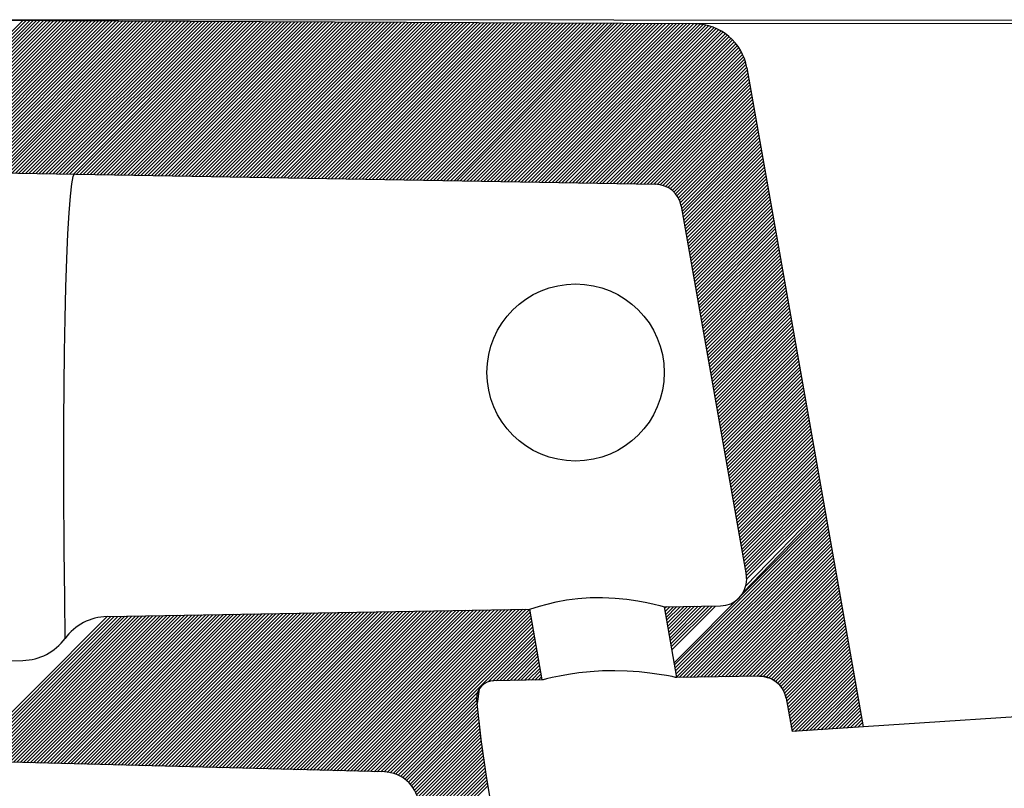
# Model space of a CAD drawing. Extents: x -10 to 132, y -42 to -3.
# Drawn here: x 97 to 103, y -21 to -17 of the extents above; entities that cross this region are included whole.
import ezdxf

# ---------------------------------------------------------------- set-up
doc = ezdxf.new("R2010")
doc.units = 0
doc.header["$MEASUREMENT"] = 0
doc.layers.add('EBENE_1', color=7, linetype='CONTINUOUS')

# ---------------------------------------------------------------- blocks, each defined once
blk = doc.blocks.new('BLOCK_4')
at = {"layer": 'EBENE_1', "color": 7}
for points in [[(118.1188, -17.1633), (96.0123, -17.1537)], [(100.8912, -17.1774), (96.0123, -17.1537)], [(97.1016, -17.1585), (96.2555, -18.0049)], [(97.1209, -17.1588), (96.2748, -18.0053)], [(97.1409, -17.1588), (96.2934, -18.0056)], [(97.1602, -17.1588), (96.3127, -18.0063)], [(97.1795, -17.1588), (96.332, -18.0063)], [(97.1988, -17.1588), (96.3513, -18.0067)], [(97.2188, -17.1588), (96.3706, -18.007)], [(97.2381, -17.1592), (96.3899, -18.0074)], [(97.2573, -17.1592), (96.4085, -18.0077)], [(97.2766, -17.1592), (96.4278, -18.008)], [(97.2959, -17.1595), (96.4471, -18.0084)], [(97.3152, -17.1595), (96.4664, -18.0084)], [(97.3345, -17.1595), (96.4856, -18.0091)], [(97.3545, -17.1595), (96.5049, -18.0094)], [(97.3738, -17.1595), (96.5235, -18.0098)], [(97.3931, -17.1602), (96.5428, -18.0101)], [(97.4124, -17.1602), (96.5621, -18.0105)], [(97.4324, -17.1602), (96.5814, -18.0105)], [(97.4517, -17.1602), (96.6007, -18.0111)], [(97.4709, -17.1602), (96.62, -18.0115)], [(97.4902, -17.1602), (96.6386, -18.0118)], [(97.5095, -17.1605), (96.6579, -18.0118)], [(97.5288, -17.1605), (96.6772, -18.0125)], [(97.5481, -17.1605), (96.6965, -18.0125)], [(97.5681, -17.1609), (96.7158, -18.0129)], [(97.5874, -17.1609), (96.7344, -18.0132)], [(97.6067, -17.1609), (96.7537, -18.0139)], [(97.626, -17.1609), (96.773, -18.0139)], [(97.6453, -17.1609), (96.7923, -18.0146)], [(97.6652, -17.1609), (96.8116, -18.0146)], [(97.6845, -17.1612), (96.8308, -18.0149)], [(97.7038, -17.1612), (96.8494, -18.0153)], [(97.7231, -17.1616), (96.8687, -18.016)], [(97.7424, -17.1616), (96.888, -18.016)], [(97.7617, -17.1616), (96.9073, -18.0167)], [(97.781, -17.1616), (96.9266, -18.0167)], [(97.801, -17.1616), (96.9459, -18.017)], [(97.8203, -17.1616), (96.9645, -18.0173)], [(97.8396, -17.1623), (96.9838, -18.0177)], [(97.8589, -17.1623), (97.0031, -18.018)], [(97.8788, -17.1623), (97.0224, -18.018)], [(97.8981, -17.1623), (97.0417, -18.0187)], [(97.9174, -17.1623), (97.0603, -18.0191)], [(97.9367, -17.1623), (97.0796, -18.0194)], [(97.956, -17.1626), (97.0989, -18.0198)], [(97.9753, -17.1626), (97.1182, -18.0201)], [(97.9946, -17.1626), (97.1375, -18.0201)], [(98.0146, -17.163), (97.1568, -18.0208)], [(98.0339, -17.163), (97.1754, -18.0211)], [(98.0532, -17.163), (97.1946, -18.0215)], [(98.0725, -17.163), (97.2139, -18.0218)], [(98.0924, -17.163), (97.2332, -18.0222)], [(98.1117, -17.1633), (97.2525, -18.0222)], [(98.131, -17.1633), (97.2718, -18.0229)], [(98.1503, -17.1633), (97.2904, -18.0229)], [(98.1696, -17.1636), (97.3097, -18.0235)], [(98.1889, -17.1636), (97.329, -18.0239)], [(98.2089, -17.1636), (97.3483, -18.0242)], [(98.2282, -17.1636), (97.3676, -18.0242)], [(98.2475, -17.1636), (97.3869, -18.0246)], [(98.2668, -17.1636), (97.4055, -18.0249)], [(98.2861, -17.164), (97.4248, -18.0256)], [(98.3053, -17.164), (97.4441, -18.0256)], [(98.3253, -17.164), (97.4634, -18.0263)], [(98.3446, -17.1643), (97.4827, -18.0263)], [(98.3639, -17.1643), (97.5013, -18.0266)], [(98.3832, -17.1643), (97.5206, -18.027)], [(98.4032, -17.1643), (97.5398, -18.0273)], [(98.4225, -17.1643), (97.5591, -18.0277)], [(98.4418, -17.165), (97.5784, -18.0284)], [(98.4611, -17.165), (97.5977, -18.0284)], [(98.4804, -17.165), (97.6163, -18.0287)], [(98.4997, -17.165), (97.6356, -18.0291)], [(98.5189, -17.165), (97.6549, -18.0294)], [(98.5389, -17.165), (97.6742, -18.0297)], [(98.5582, -17.1654), (97.6935, -18.0304)], [(98.5775, -17.1654), (97.7128, -18.0304)], [(98.5968, -17.1657), (97.7314, -18.0308)], [(98.6161, -17.1657), (97.7507, -18.0311)], [(98.6361, -17.1657), (97.77, -18.0315)], [(98.6554, -17.1657), (97.7893, -18.0318)], [(98.6747, -17.1657), (97.8086, -18.0318)], [(98.694, -17.1661), (97.8279, -18.0325)], [(98.7132, -17.1661), (97.8465, -18.0325)], [(98.7325, -17.1661), (97.8658, -18.0332)], [(98.7518, -17.1664), (97.885, -18.0335)], [(98.7711, -17.1664), (97.9043, -18.0339)], [(98.7911, -17.1664), (97.9236, -18.0339)], [(98.8104, -17.1664), (97.9422, -18.0346)], [(98.8297, -17.1664), (97.9615, -18.0346)], [(98.849, -17.1671), (97.9808, -18.0353)], [(98.8683, -17.1671), (98.0001, -18.0356)], [(98.8883, -17.1671), (98.0194, -18.0359)], [(98.9076, -17.1671), (98.0387, -18.0359)], [(98.9268, -17.1671), (98.0573, -18.0366)], [(98.9461, -17.1674), (98.0766, -18.0366)], [(98.9654, -17.1674), (98.0959, -18.037)], [(98.9847, -17.1674), (98.1152, -18.0373)], [(99.004, -17.1678), (98.1338, -18.038)], [(99.024, -17.1678), (98.1538, -18.038)], [(99.0433, -17.1678), (98.1724, -18.0384)], [(99.0626, -17.1678), (98.1917, -18.0387)], [(99.0819, -17.1678), (98.211, -18.039)], [(99.1012, -17.1681), (98.2302, -18.0394)], [(99.1211, -17.1681), (98.2495, -18.0401)], [(99.1404, -17.1685), (98.2681, -18.0401)], [(99.1597, -17.1685), (98.2874, -18.0404)], [(99.179, -17.1685), (98.3067, -18.0408)], [(99.1983, -17.1685), (98.326, -18.0411)], [(99.2176, -17.1685), (98.3446, -18.0415)], [(99.2376, -17.1685), (98.3639, -18.0418)], [(99.2569, -17.1688), (98.3832, -18.0421)], [(99.2762, -17.1688), (98.4025, -18.0421)], [(99.2955, -17.1692), (98.4218, -18.0428)], [(99.3148, -17.1692), (98.4411, -18.0432)], [(99.3341, -17.1692), (98.4597, -18.0435)], [(99.3533, -17.1692), (98.479, -18.0439)], [(99.3733, -17.1692), (98.4983, -18.0442)], [(99.3926, -17.1699), (98.5176, -18.0442)], [(99.4119, -17.1699), (98.5369, -18.0449)], [(99.4312, -17.1699), (98.5562, -18.0452)], [(99.4505, -17.1699), (98.5748, -18.0456)], [(99.4705, -17.1699), (98.594, -18.0456)], [(99.4898, -17.1702), (98.6133, -18.0463)], [(99.5091, -17.1702), (98.6326, -18.0463)], [(99.5284, -17.1702), (98.6519, -18.0466)], [(99.5477, -17.1705), (98.6705, -18.047)], [(99.5669, -17.1705), (98.6898, -18.0477)], [(99.5862, -17.1705), (98.7091, -18.0477)], [(99.6062, -17.1705), (98.7284, -18.0484)], [(99.6255, -17.1705), (98.7477, -18.0484)], [(99.6448, -17.1709), (98.767, -18.0487)], [(99.6641, -17.1709), (98.7856, -18.049)], [(99.6834, -17.1709), (98.8049, -18.0497)], [(99.7034, -17.1712), (98.8242, -18.0497)], [(99.7227, -17.1712), (98.8435, -18.0504)], [(99.742, -17.1712), (98.8628, -18.0504)], [(99.7612, -17.1712), (98.8821, -18.0508)], [(99.7805, -17.1712), (98.9007, -18.0511)], [(99.7998, -17.1719), (98.92, -18.0515)], [(99.8191, -17.1719), (98.9392, -18.0518)], [(99.8391, -17.1719), (98.9585, -18.0525)], [(99.8584, -17.1719), (98.9778, -18.0525)], [(99.8777, -17.1719), (98.9971, -18.0528)], [(99.897, -17.1723), (99.0157, -18.0532)], [(99.9163, -17.1723), (99.035, -18.0535)], [(99.9363, -17.1723), (99.0543, -18.0539)], [(99.9555, -17.1726), (99.0736, -18.0539)], [(99.9748, -17.1726), (99.0929, -18.0546)], [(99.9941, -17.1726), (99.1115, -18.0549)], [(100.0134, -17.1726), (99.1308, -18.0552)], [(100.0327, -17.1726), (99.1501, -18.0556)], [(100.052, -17.173), (99.1694, -18.0559)], [(100.0713, -17.173), (99.1887, -18.0559)], [(100.0913, -17.1733), (99.208, -18.0566)], [(100.1106, -17.1733), (99.2266, -18.0566)], [(100.1299, -17.1733), (99.2459, -18.0573)], [(100.1492, -17.1733), (99.2652, -18.0577)], [(100.1685, -17.1733), (99.2844, -18.058)], [(100.1884, -17.1736), (99.3037, -18.058)], [(100.2077, -17.1736), (99.323, -18.0587)], [(100.227, -17.1736), (99.3416, -18.0587)], [(100.2463, -17.174), (99.3609, -18.0594)], [(100.2656, -17.174), (99.3802, -18.0594)], [(100.2856, -17.174), (99.3995, -18.0601)], [(100.3049, -17.174), (99.4188, -18.0601)], [(100.3242, -17.174), (99.4374, -18.0604)], [(100.3435, -17.1747), (99.4567, -18.0608)], [(100.3628, -17.1747), (99.476, -18.0611)], [(100.3821, -17.1747), (99.4953, -18.0614)], [(100.4013, -17.1747), (99.5146, -18.0621)], [(100.4213, -17.1747), (99.5339, -18.0621)], [(100.4372, -17.175), (99.5497, -18.0625)], [(100.4565, -17.175), (99.569, -18.0628)], [(100.4758, -17.175), (99.5883, -18.0632)], [(100.4957, -17.1754), (99.6069, -18.0635)], [(100.515, -17.1754), (99.6262, -18.0635)], [(100.5343, -17.1754), (99.6455, -18.0642)], [(100.5536, -17.1754), (99.6648, -18.0645)], [(100.5729, -17.1754), (99.6841, -18.0649)], [(100.5929, -17.1757), (99.7034, -18.0652)], [(100.6122, -17.1757), (99.722, -18.0656)], [(100.6315, -17.1757), (99.7413, -18.0656)], [(100.6508, -17.1761), (99.7606, -18.0663)], [(100.6701, -17.1761), (99.7798, -18.0666)], [(100.6894, -17.1761), (99.7991, -18.067)], [(100.7086, -17.1761), (99.8177, -18.0673)], [(100.7279, -17.1761), (99.837, -18.0676)], [(100.7479, -17.1767), (99.8563, -18.0676)], [(100.7672, -17.1767), (99.8756, -18.0683)], [(100.7865, -17.1767), (99.8949, -18.0683)], [(100.8058, -17.1767), (99.9142, -18.069)], [(100.8251, -17.1767), (99.9328, -18.069)], [(100.8451, -17.1771), (99.9521, -18.0697)], [(100.8644, -17.1771), (99.9714, -18.0697)], [(100.8837, -17.1771), (99.9907, -18.0701)], [(100.9023, -17.1781), (100.01, -18.0704)], [(100.9195, -17.1802), (100.0293, -18.0711)], [(100.9374, -17.1823), (100.0479, -18.0711)], [(100.9546, -17.1847), (100.0672, -18.0718)], [(100.9691, -17.1891), (100.0865, -18.0718)], [(100.9843, -17.194), (100.1058, -18.0721)], [(100.9987, -17.1988), (100.125, -18.0725)], [(101.0125, -17.2043), (100.1437, -18.0728)], [(101.0249, -17.2112), (100.1629, -18.0732)], [(118.1188, -17.1681), (100.8912, -17.1774)], [(101.038, -17.2181), (100.1822, -18.0738)], [(101.0504, -17.225), (100.2015, -18.0738)], [(101.0628, -17.2326), (100.2208, -18.0742)], [(101.0731, -17.2415), (100.2401, -18.0745)], [(101.0835, -17.2501), (100.2587, -18.0749)], [(101.0945, -17.2591), (100.278, -18.0752)], [(101.1048, -17.2677), (100.2973, -18.0759)], [(101.1138, -17.2787), (100.3166, -18.0759)], [(101.1221, -17.2897), (100.3359, -18.0763)], [(101.131, -17.3008), (100.3552, -18.0766)], [(101.1393, -17.3114), (100.3738, -18.0769)], [(101.1469, -17.3238), (100.3931, -18.0773)], [(101.1531, -17.3366), (100.4124, -18.0773)], [(101.16, -17.3497), (100.4317, -18.078)], [(101.1662, -17.3624), (100.451, -18.078)], [(101.1717, -17.3766), (100.4702, -18.0787)], [(101.1758, -17.3917), (100.4889, -18.079)], [(101.1799, -17.4072), (100.5081, -18.0794)], [(101.1841, -17.4224), (100.5274, -18.0794)], [(101.1854, -17.4251), (101.8407, -21.1441)], [(101.1875, -17.4389), (100.546, -18.08)], [(101.1903, -17.4554), (100.5653, -18.08)], [(101.193, -17.472), (100.5846, -18.0807)], [(101.1965, -17.4889), (100.6039, -18.0811)], [(101.1992, -17.5054), (100.6232, -18.0814)], [(101.202, -17.5219), (100.6425, -18.0814)], [(101.2047, -17.5381), (100.6611, -18.0821)], [(101.2082, -17.555), (100.6797, -18.0835)], [(101.2109, -17.5715), (100.6969, -18.0856)], [(101.2137, -17.5881), (100.7121, -18.0897)], [(101.2171, -17.6046), (100.7266, -18.0952)], [(101.2199, -17.6212), (100.7397, -18.1011)], [(101.2227, -17.6377), (100.7514, -18.109)], [(101.2254, -17.6542), (100.7631, -18.1169)], [(101.2289, -17.6711), (100.7727, -18.1266)], [(101.2316, -17.6873), (100.7824, -18.1365)], [(101.2344, -17.7038), (100.7906, -18.1476)], [(101.2371, -17.7204), (100.7975, -18.16)], [(101.2406, -17.7373), (100.8051, -18.1724)], [(101.2433, -17.7538), (100.8092, -18.1875)], [(101.2461, -17.7703), (100.8141, -18.2023)], [(101.2488, -17.7872), (100.8175, -18.2185)], [(101.2523, -17.8037), (100.8203, -18.2351)], [(101.255, -17.8203), (100.823, -18.2516)], [(101.2578, -17.8368), (100.8258, -18.2685)], [(101.2606, -17.8534), (100.8292, -18.285)], [(101.264, -17.8699), (100.832, -18.3012)], [(101.2668, -17.8864), (100.8347, -18.3184)], [(101.2695, -17.903), (100.8375, -18.335)], [(101.2723, -17.9195), (100.8409, -18.3512)], [(101.275, -17.936), (100.8437, -18.3677)], [(101.2785, -17.9526), (100.8465, -18.3846)], [(101.2812, -17.9695), (100.8499, -18.4011)], [(101.284, -17.986), (100.8527, -18.4177)], [(95.7642, -17.9967), (100.6701, -18.0821)], [(97.3917, -18.0249), (97.3834, -18.0387), (97.3759, -18.0797), (97.3683, -18.1486), (97.3607, -18.2433), (97.3545, -18.3625), (97.3483, -18.5034), (97.3435, -18.6636), (97.3393, -18.8397), (97.3359, -19.0274), (97.3338, -19.2224), (97.3318, -19.4198), (97.3318, -19.804)], [(101.2867, -18.0025), (100.8554, -18.4342)], [(101.2895, -18.0194), (100.8582, -18.4507)], [(101.2929, -18.0359), (100.8616, -18.4673)], [(101.2957, -18.0525), (100.8644, -18.4838)], [(101.2984, -18.069), (100.8671, -18.5007)], [(101.3012, -18.0856), (100.8699, -18.5169)], [(101.3046, -18.1021), (100.8733, -18.5334)], [(101.3074, -18.1186), (100.8761, -18.55)], [(101.3102, -18.1352), (100.8788, -18.5668)], [(101.3129, -18.1517), (100.8816, -18.5834)], [(100.8154, -18.2061), (101.182, -20.2853)], [(101.3164, -18.1682), (100.885, -18.5999)], [(101.3191, -18.1848), (100.8878, -18.6168)], [(101.3219, -18.2017), (100.8905, -18.6333)], [(101.3246, -18.2182), (100.8933, -18.6499)], [(101.3281, -18.2347), (100.8961, -18.6664)], [(101.3308, -18.2516), (100.8995, -18.6829)], [(101.3336, -18.2681), (100.9023, -18.6995)], [(101.3363, -18.2847), (100.905, -18.716)], [(101.3398, -18.3009), (100.9078, -18.7325)], [(101.3425, -18.3178), (100.9105, -18.7491)], [(101.3453, -18.3343), (100.914, -18.7656)], [(101.3487, -18.3508), (100.9167, -18.7822)], [(101.3515, -18.3674), (100.9195, -18.799)], [(101.3543, -18.3839), (100.9222, -18.8156)], [(101.357, -18.4004), (100.9257, -18.8321)], [(101.3605, -18.417), (100.9284, -18.849)], [(101.3632, -18.4339), (100.9312, -18.8655)], [(101.366, -18.4504), (100.934, -18.8821)], [(101.3687, -18.4666), (100.9374, -18.8986)], [(101.3722, -18.4831), (100.9402, -18.9151)], [(101.3749, -18.5003), (100.9429, -18.9317)], [(101.3777, -18.5165), (100.9457, -18.9482)], [(101.3804, -18.5331), (100.9491, -18.9647)], [(101.3839, -18.55), (100.9519, -18.9813)], [(101.3866, -18.5665), (100.9546, -18.9978)], [(101.3894, -18.583), (100.9574, -19.0144)], [(101.3922, -18.5996), (100.9608, -19.0312)], [(101.3949, -18.6161), (100.9636, -19.0478)], [(101.3984, -18.6326), (100.9663, -19.0643)], [(101.4011, -18.6492), (100.9691, -19.0812)], [(101.4039, -18.6661), (100.9725, -19.0977)], [(101.4066, -18.6822), (100.9753, -19.1143)], [(101.4094, -18.6988), (100.9781, -19.1305)], [(101.4128, -18.7153), (100.9815, -19.1473)], [(101.4156, -18.7322), (100.9843, -19.1639)], [(101.4183, -18.7487), (100.987, -19.1804)], [(101.4211, -18.7653), (100.9898, -19.1969)], [(101.4245, -18.7822), (100.9932, -19.2135)], [(101.4273, -18.7987), (100.996, -19.23)], [(101.4301, -18.8152), (100.9987, -19.2466)], [(101.4328, -18.8318), (101.0015, -19.2634)], [(101.4363, -18.8483), (101.0049, -19.28)], [(101.439, -18.8648), (101.0077, -19.2962)], [(101.4418, -18.8814), (101.0104, -19.3127)], [(101.4445, -18.8979), (101.0132, -19.3296)], [(101.448, -18.9144), (101.016, -19.3461)], [(101.4507, -18.931), (101.0194, -19.3627)], [(101.4535, -18.9475), (101.0222, -19.3795)], [(101.4562, -18.9644), (101.0249, -19.3961)], [(101.4597, -18.9809), (101.0277, -19.4126)], [(101.4624, -18.9975), (101.0304, -19.4291)], [(101.4652, -19.014), (101.0339, -19.4457)], [(101.4679, -19.0309), (101.0366, -19.4622)], [(101.4714, -19.0474), (101.0394, -19.4788)], [(101.4741, -19.064), (101.0421, -19.4953)], [(101.4769, -19.0805), (101.0456, -19.5118)], [(101.4803, -19.097), (101.0483, -19.5284)], [(101.4831, -19.1136), (101.0511, -19.5449)], [(101.4859, -19.1301), (101.0538, -19.5618)], [(101.4886, -19.1466), (101.0573, -19.5783)], [(101.4921, -19.1632), (101.06, -19.5949)], [(101.4948, -19.1797), (101.0628, -19.6117)], [(101.4976, -19.1966), (101.0656, -19.6283)], [(101.5003, -19.2131), (101.069, -19.6448)], [(101.5038, -19.2297), (101.0718, -19.6613)], [(101.5065, -19.2459), (101.0745, -19.6779)], [(101.5093, -19.2631), (101.0773, -19.6944)], [(101.512, -19.2793), (101.0807, -19.711)], [(101.5148, -19.2958), (101.0835, -19.7275)], [(101.5182, -19.3127), (101.0862, -19.744)], [(101.521, -19.3292), (101.089, -19.7606)], [(101.5238, -19.3458), (101.0924, -19.7771)], [(101.5265, -19.3623), (101.0952, -19.794)], [(101.5293, -19.3788), (101.0979, -19.8105)], [(101.5327, -19.3954), (101.1007, -19.8271)], [(101.5355, -19.4119), (101.1041, -19.8436)], [(101.5382, -19.4288), (101.1069, -19.8605)], [(101.541, -19.445), (101.1097, -19.877)], [(101.5444, -19.4615), (101.1131, -19.8932)], [(101.5472, -19.4781), (101.1159, -19.9101)], [(101.5499, -19.4949), (101.1186, -19.9266)], [(101.5527, -19.5115), (101.1214, -19.9432)], [(101.5561, -19.528), (101.1248, -19.9597)], [(101.5589, -19.5449), (101.1276, -19.9762)], [(101.5617, -19.5614), (101.1303, -19.9928)], [(101.5644, -19.578), (101.1331, -20.0093)], [(101.5679, -19.5945), (101.1358, -20.0262)], [(101.5706, -19.611), (101.1393, -20.0427)], [(101.5734, -19.6276), (101.142, -20.0589)], [(101.5761, -19.6441), (101.1448, -20.0754)], [(101.5796, -19.6607), (101.1476, -20.0927)], [(101.5823, -19.6772), (101.1503, -20.1089)], [(101.5851, -19.6937), (101.1538, -20.1254)], [(101.5878, -19.7103), (101.1565, -20.1423)], [(101.5913, -19.7271), (101.1593, -20.1588)], [(101.594, -19.7437), (101.162, -20.1754)], [(101.5968, -19.7602), (101.1655, -20.1919)], [(97.3318, -19.804), (97.3338, -20.1461)], [(101.5996, -19.7768), (101.1682, -20.2084)], [(101.603, -19.7936), (101.171, -20.225)], [(101.6058, -19.8102), (101.1737, -20.2415)], [(101.6085, -19.8267), (101.1772, -20.258)], [(101.612, -19.8432), (101.1799, -20.2746)], [(101.6147, -19.8598), (101.182, -20.2921)], [(101.6175, -19.8763), (101.1834, -20.3104)], [(101.6264, -19.9259), (100.7755, -20.7831)], [(101.6237, -19.9094), (101.1634, -20.3855)], [(101.6202, -19.8929), (101.1786, -20.3476)], [(101.6292, -19.9425), (100.7775, -20.7944)], [(101.6319, -19.9593), (100.7803, -20.811)], [(101.6347, -19.9759), (100.7831, -20.8275)], [(101.6381, -19.9924), (100.7858, -20.844)], [(101.6409, -20.0086), (100.7893, -20.8609)], [(101.6436, -20.0258), (100.8037, -20.8654)], [(101.6464, -20.0424), (100.8237, -20.8651)], [(101.6492, -20.0586), (100.8437, -20.8644)], [(101.6526, -20.0754), (100.8637, -20.8644)], [(101.6554, -20.092), (100.8837, -20.8637)], [(97.3338, -20.1461), (97.3366, -20.4151)], [(101.6581, -20.1085), (100.903, -20.8637)], [(101.6609, -20.1251), (100.9229, -20.8633)], [(101.6643, -20.1416), (100.9429, -20.863)], [(117.5166, -20.1168), (101.4397, -21.1706)], [(101.6671, -20.1581), (100.9629, -20.8623)], [(101.6698, -20.1747), (100.9822, -20.8623)], [(101.6726, -20.1915), (101.0022, -20.8616)], [(101.676, -20.2081), (101.0222, -20.8616)], [(101.6788, -20.2243), (101.0421, -20.8613)], [(101.6815, -20.2408), (101.0621, -20.8609)], [(101.6843, -20.258), (101.0821, -20.8606)], [(101.6877, -20.2742), (101.1014, -20.8602)], [(101.6905, -20.2908), (101.1214, -20.8596)], [(101.6933, -20.3073), (101.1414, -20.8596)], [(101.696, -20.3242), (101.1613, -20.8589)], [(101.6995, -20.3407), (101.1813, -20.8589)], [(101.7022, -20.3573), (101.2006, -20.8585)], [(101.705, -20.3738), (101.2206, -20.8582)], [(97.3366, -20.4151), (97.3393, -20.6453)], [(99.9604, -20.4799), (99.9666, -20.4778), (99.9859, -20.4716), (100.0162, -20.4623), (100.0582, -20.4506), (100.1092, -20.4386), (100.1678, -20.4275), (100.2318, -20.4193), (100.3007, -20.4144), (100.371, -20.4134), (100.442, -20.4169), (100.5088, -20.4234), (100.5695, -20.4324), (100.6211, -20.4427), (100.6625, -20.4523), (100.6935, -20.4599), (100.7128, -20.4651), (100.7197, -20.4668)], [(101.7077, -20.3903), (101.2406, -20.8575)], [(101.7112, -20.4069), (101.2599, -20.8582)], [(101.7139, -20.4234), (101.2778, -20.8596)], [(97.5771, -20.5219), (99.9604, -20.4799)], [(99.4836, -20.4882), (98.5885, -21.3839)], [(99.5036, -20.4878), (98.6071, -21.3846)], [(99.5235, -20.4875), (98.6264, -21.3853)], [(99.5435, -20.4871), (98.645, -21.3856)], [(99.5635, -20.4868), (98.6643, -21.386)], [(99.5835, -20.4868), (98.6836, -21.3867)], [(99.6028, -20.4861), (98.7022, -21.387)], [(99.6228, -20.4861), (98.7215, -21.3873)], [(99.6427, -20.4854), (98.7401, -21.388)], [(99.6627, -20.4851), (98.7594, -21.3887)], [(99.6827, -20.4847), (98.778, -21.3891)], [(99.702, -20.4847), (98.7973, -21.3894)], [(99.722, -20.484), (98.8166, -21.3901)], [(99.742, -20.484), (98.8352, -21.3908)], [(99.7619, -20.4833), (98.8545, -21.3911)], [(99.7819, -20.483), (98.8731, -21.3915)], [(99.8019, -20.4827), (98.8924, -21.3918)], [(99.8212, -20.4823), (98.9117, -21.3922)], [(99.8412, -20.482), (98.9303, -21.3929)], [(99.8612, -20.482), (98.9496, -21.3935)], [(99.8811, -20.4813), (98.9682, -21.3939)], [(99.9011, -20.4813), (98.9875, -21.3942)], [(99.9211, -20.4806), (99.0061, -21.3949)], [(99.9404, -20.4802), (99.0254, -21.3956)], [(99.9604, -20.4799), (99.0447, -21.396)], [(100.0307, -20.8788), (99.9604, -20.4799)], [(100.7197, -20.4668), (101.0366, -20.4613)], [(100.79, -20.8658), (100.7197, -20.4668)], [(100.7314, -20.4668), (100.7211, -20.4765)], [(100.7514, -20.4661), (100.7245, -20.493)], [(100.7707, -20.4658), (100.7273, -20.5095)], [(100.7906, -20.4654), (100.73, -20.5261)], [(100.8106, -20.4651), (100.7328, -20.5426)], [(100.8306, -20.4647), (100.7355, -20.5595)], [(100.8506, -20.4647), (100.739, -20.576)], [(100.8699, -20.4641), (100.7417, -20.5926)], [(100.8899, -20.4637), (100.7445, -20.6094)], [(100.9098, -20.4634), (100.7472, -20.626)], [(100.9298, -20.463), (100.7507, -20.6425)], [(100.9498, -20.4627), (100.7534, -20.659)], [(100.9698, -20.4623), (100.7562, -20.6756)], [(100.9891, -20.462), (100.7589, -20.6921)], [(101.0091, -20.462), (100.7624, -20.7087)], [(101.7167, -20.4399), (101.295, -20.8623)], [(101.7194, -20.4565), (101.3095, -20.8675)], [(101.7229, -20.473), (101.3239, -20.8726)], [(97.5784, -20.5219), (96.7633, -21.3364)], [(97.5977, -20.5212), (96.7826, -21.3367)], [(97.6177, -20.5209), (96.8012, -21.337)], [(97.6377, -20.5206), (96.8205, -21.3377)], [(97.6577, -20.5202), (96.8398, -21.3384)], [(97.6777, -20.5199), (96.8584, -21.3388)], [(97.6969, -20.5192), (96.8777, -21.3391)], [(97.7169, -20.5192), (96.8963, -21.3398)], [(97.7369, -20.5188), (96.9156, -21.3405)], [(97.7569, -20.5185), (96.9342, -21.3408)], [(97.7769, -20.5181), (96.9535, -21.3412)], [(97.7969, -20.5178), (96.9728, -21.3419)], [(97.8161, -20.5175), (96.9914, -21.3426)], [(97.8361, -20.5171), (97.0107, -21.3426)], [(97.8561, -20.5164), (97.0293, -21.3432)], [(97.8761, -20.5164), (97.0486, -21.3436)], [(97.8961, -20.5161), (97.0679, -21.3439)], [(97.9154, -20.5157), (97.0865, -21.3446)], [(97.9353, -20.5154), (97.1058, -21.3453)], [(97.9553, -20.515), (97.1251, -21.3457)], [(97.9753, -20.5144), (97.1437, -21.346)], [(97.9946, -20.5144), (97.1623, -21.3467)], [(98.0153, -20.514), (97.1816, -21.3474)], [(98.0346, -20.5137), (97.2008, -21.3477)], [(98.0545, -20.5133), (97.2195, -21.3481)], [(98.0745, -20.513), (97.2387, -21.3488)], [(98.0945, -20.5126), (97.2573, -21.3494)], [(98.1138, -20.5123), (97.2766, -21.3498)], [(98.1338, -20.5116), (97.2959, -21.3501)], [(98.1538, -20.5116), (97.3145, -21.3508)], [(98.1737, -20.5113), (97.3338, -21.3512)], [(98.1937, -20.5109), (97.3531, -21.3515)], [(98.2137, -20.5106), (97.3717, -21.3522)], [(98.233, -20.5102), (97.3903, -21.3529)], [(98.253, -20.5095), (97.4096, -21.3532)], [(98.273, -20.5095), (97.4289, -21.3536)], [(98.2929, -20.5088), (97.4475, -21.3543)], [(98.3129, -20.5088), (97.4668, -21.355)], [(98.3322, -20.5085), (97.4854, -21.355)], [(98.3522, -20.5082), (97.5047, -21.3556)], [(98.3722, -20.5078), (97.524, -21.356)], [(98.3922, -20.5075), (97.5426, -21.3563)], [(98.4121, -20.5068), (97.5619, -21.357)], [(98.4321, -20.5068), (97.5812, -21.3577)], [(98.4514, -20.5064), (97.5998, -21.3581)], [(98.4714, -20.5061), (97.6191, -21.3584)], [(98.4914, -20.5057), (97.6377, -21.3591)], [(98.5114, -20.5054), (97.657, -21.3598)], [(98.5313, -20.5047), (97.6756, -21.3601)], [(98.5506, -20.5047), (97.6949, -21.3605)], [(98.5706, -20.504), (97.7135, -21.3612)], [(98.5906, -20.504), (97.7328, -21.3618)], [(98.6106, -20.5037), (97.7521, -21.3622)], [(98.6299, -20.5033), (97.7707, -21.3625)], [(98.6505, -20.503), (97.79, -21.3632)], [(98.6698, -20.5026), (97.8093, -21.3639)], [(98.6898, -20.5019), (97.8279, -21.3643)], [(98.7098, -20.5019), (97.8471, -21.3646)], [(98.7298, -20.5013), (97.8658, -21.3653)], [(98.7491, -20.5013), (97.885, -21.366)], [(98.7691, -20.5009), (97.9043, -21.3663)], [(98.789, -20.5006), (97.9229, -21.3667)], [(98.809, -20.4999), (97.9415, -21.3674)], [(98.829, -20.4999), (97.9608, -21.3674)], [(98.8483, -20.4992), (97.9801, -21.368)], [(98.8683, -20.4992), (97.9987, -21.3687)], [(98.8883, -20.4988), (98.018, -21.3691)], [(98.9082, -20.4985), (98.0373, -21.3694)], [(98.9282, -20.4978), (98.0559, -21.3701)], [(98.9482, -20.4975), (98.0752, -21.3708)], [(98.9675, -20.4971), (98.0938, -21.3711)], [(98.9875, -20.4971), (98.1131, -21.3715)], [(99.0075, -20.4964), (98.1324, -21.3722)], [(99.0274, -20.4964), (98.151, -21.3725)], [(99.0474, -20.4961), (98.1696, -21.3729)], [(99.0674, -20.4957), (98.1889, -21.3736)], [(99.0867, -20.4951), (98.2082, -21.3742)], [(99.1067, -20.4947), (98.2268, -21.3746)], [(99.1267, -20.4944), (98.2461, -21.3749)], [(99.1466, -20.4944), (98.2654, -21.3756)], [(99.1666, -20.4937), (98.284, -21.3763)], [(99.1859, -20.4937), (98.3033, -21.3767)], [(99.2059, -20.493), (98.3219, -21.377)], [(99.2259, -20.4926), (98.3412, -21.3777)], [(99.2459, -20.4923), (98.3605, -21.3784)], [(99.2658, -20.4923), (98.3791, -21.3787)], [(99.2858, -20.4916), (98.3984, -21.3791)], [(99.3051, -20.4916), (98.417, -21.3794)], [(99.3251, -20.4909), (98.4363, -21.3798)], [(99.3451, -20.4909), (98.4549, -21.3804)], [(99.3651, -20.4902), (98.4742, -21.3811)], [(99.3844, -20.4899), (98.4935, -21.3815)], [(99.4043, -20.4895), (98.5121, -21.3818)], [(99.4243, -20.4895), (98.5313, -21.3825)], [(99.4443, -20.4889), (98.5499, -21.3832)], [(99.4643, -20.4889), (98.5692, -21.3835)], [(99.9631, -20.4964), (99.0633, -21.3963)], [(99.9666, -20.5133), (99.0826, -21.397)], [(99.9693, -20.5299), (99.1012, -21.3977)], [(101.7256, -20.4899), (101.3357, -20.8799)], [(101.7284, -20.5064), (101.3474, -20.8875)], [(101.7312, -20.523), (101.3584, -20.8964)], [(101.7346, -20.5395), (101.3674, -20.9064)], [(99.9721, -20.5464), (99.1205, -21.398)], [(99.9748, -20.5633), (99.1398, -21.3984)], [(99.9776, -20.5798), (99.157, -21.4004)], [(99.981, -20.5963), (99.1742, -21.4025)], [(101.7374, -20.5564), (101.377, -20.916)], [(101.7401, -20.5729), (101.3846, -20.9285)], [(101.7429, -20.5895), (101.3915, -20.9405)], [(99.9838, -20.6125), (99.19, -21.4063)], [(99.9866, -20.6294), (99.7254, -20.8906)], [(99.9893, -20.646), (99.7509, -20.885)], [(101.7463, -20.606), (101.3977, -20.9539)], [(101.7491, -20.6225), (101.4025, -20.9691)], [(101.7518, -20.6391), (101.4066, -20.9843)], [(99.9921, -20.6625), (99.7716, -20.8833)], [(99.9955, -20.679), (99.7916, -20.883)], [(99.9983, -20.6956), (99.8115, -20.8826)], [(101.7546, -20.6556), (101.4094, -21.0008)], [(101.758, -20.6721), (101.4128, -21.0173)], [(101.7608, -20.6887), (101.4156, -21.0339)], [(101.7635, -20.7052), (101.4183, -21.0508)], [(100.001, -20.7121), (99.8308, -20.8823)], [(100.0038, -20.7286), (99.8508, -20.8819)], [(100.0072, -20.7455), (99.8708, -20.8816)], [(100.01, -20.7621), (99.8908, -20.8816)], [(101.7663, -20.7221), (101.4211, -21.0673)], [(101.769, -20.7386), (101.4239, -21.0838)], [(101.7725, -20.7552), (101.4273, -21.1004)], [(95.7642, -20.792), (97.1023, -20.7686)], [(100.0127, -20.7782), (99.9108, -20.8809)], [(100.0155, -20.7948), (99.9307, -20.8806)], [(100.0189, -20.8117), (99.95, -20.8802)], [(101.7753, -20.7717), (101.4301, -21.1172)], [(101.778, -20.7886), (101.4328, -21.1338)], [(101.7808, -20.8051), (101.4356, -21.1503)], [(101.7842, -20.8217), (101.439, -21.1669)], [(100.0217, -20.8282), (99.97, -20.8799)], [(100.0245, -20.8447), (99.99, -20.8795)], [(100.0279, -20.8616), (100.01, -20.8788)], [(100.79, -20.8658), (100.7831, -20.8644), (100.7638, -20.8602), (100.7328, -20.8547), (100.69, -20.8475), (100.6377, -20.8403), (100.577, -20.8341), (100.5102, -20.8292), (100.4406, -20.8275), (100.3703, -20.8285), (100.3021, -20.8327), (100.238, -20.8392), (100.1788, -20.8475), (100.1278, -20.8568), (100.0865, -20.8654), (100.0561, -20.8726), (100.0369, -20.8775), (100.0307, -20.8788)], [(101.2557, -20.8575), (100.79, -20.8658)], [(101.2557, -20.8575), (101.2805, -20.8602)], [(101.2805, -20.8602), (101.3005, -20.8644)], [(101.3005, -20.8644), (101.3157, -20.8699)], [(101.3157, -20.8699), (101.3343, -20.8788)], [(101.787, -20.8382), (101.4555, -21.1696)], [(101.7897, -20.8547), (101.4762, -21.1682)], [(101.7925, -20.8713), (101.4969, -21.1669)], [(99.6751, -20.9319), (99.6648, -21.0122)], [(100.0307, -20.8788), (99.7585, -20.8837)], [(101.3343, -20.8788), (101.3481, -20.8878)], [(101.3481, -20.8878), (101.3632, -20.9016)], [(101.3632, -20.9016), (101.3742, -20.9133)], [(101.3742, -20.9133), (101.386, -20.9309)], [(101.386, -20.9309), (101.3935, -20.9443)], [(101.7959, -20.8878), (101.5182, -21.1655)], [(101.7987, -20.9043), (101.5389, -21.1641)], [(101.8014, -20.9209), (101.5596, -21.1627)], [(99.6682, -20.9477), (99.2045, -21.4115)], [(99.662, -20.9736), (99.219, -21.4163)], [(101.3935, -20.9443), (101.4011, -20.9657)], [(101.4011, -20.9657), (101.4059, -20.9815)], [(101.4059, -20.9815), (101.4397, -21.1706)], [(101.8042, -20.9374), (101.5809, -21.1613)], [(101.8076, -20.9539), (101.6016, -21.16)], [(101.8104, -20.9708), (101.6223, -21.1586)], [(101.8131, -20.9874), (101.6436, -21.1572)], [(99.662, -20.9932), (99.2314, -21.4232)], [(99.6648, -21.0101), (99.2438, -21.4307)], [(99.6669, -21.0273), (99.2555, -21.4383)], [(100.0313, -22.5228), (99.9528, -22.3496), (99.886, -22.1708), (99.8308, -21.9868), (99.7847, -21.798), (99.7468, -21.6047), (99.7144, -21.4101), (99.6875, -21.2144), (99.6648, -21.0122)], [(101.8159, -21.0036), (101.6643, -21.1558)], [(101.8193, -21.0208), (101.685, -21.1545)], [(101.8221, -21.037), (101.7057, -21.1531)], [(99.6682, -21.0449), (99.2665, -21.4473)], [(99.6703, -21.0625), (99.2769, -21.4562)], [(99.6724, -21.08), (99.2865, -21.4662)], [(99.6744, -21.0973), (99.2948, -21.4773)], [(101.8249, -21.0535), (101.727, -21.1517)], [(101.8276, -21.07), (101.7477, -21.1503)], [(101.8311, -21.0869), (101.7684, -21.1489)], [(99.6765, -21.1152), (99.303, -21.4886)], [(99.6786, -21.1324), (99.3106, -21.5007)], [(99.6806, -21.1503), (99.3168, -21.5134)], [(101.8338, -21.1035), (101.7897, -21.1476)], [(101.8366, -21.12), (101.8104, -21.1462)], [(99.6827, -21.1675), (99.323, -21.5265)], [(99.6848, -21.1848), (99.3279, -21.5417)], [(99.6868, -21.2023), (99.332, -21.5572)], [(99.6889, -21.2199), (99.3354, -21.5734)], [(99.691, -21.2371), (99.3382, -21.5899)], [(99.6937, -21.2544), (99.3409, -21.6064)], [(99.1418, -21.3984), (95.9337, -21.3143)], [(99.6958, -21.2712), (99.3444, -21.623)], [(99.6979, -21.2885), (99.3471, -21.6395)], [(99.7006, -21.306), (99.3499, -21.6561)], [(99.7027, -21.3226), (99.3533, -21.6726)], [(99.7054, -21.3401), (99.3561, -21.6891)], [(99.7075, -21.357), (99.3589, -21.7057)], [(99.7096, -21.3742), (99.3616, -21.7222)], [(99.7123, -21.3915), (99.3651, -21.7387)], [(99.7144, -21.4087), (99.3678, -21.7553)], [(99.7171, -21.4252), (99.3713, -21.7711)], [(99.7199, -21.4421), (99.3747, -21.7877)], [(99.7227, -21.459), (99.3782, -21.8035)], [(99.7254, -21.4755), (99.3816, -21.82)]]:
    blk.add_lwpolyline(points, dxfattribs=at)
for points, knots in [([(101.1854, -17.4251), (101.1854, -17.4251), (101.1854, -17.4251), (101.1854, -17.4251), (101.16, -17.2822), (101.0366, -17.1781), (100.8912, -17.1774)], [0, 0, 0, 0, 1, 1, 1, 2, 2, 2, 2]), ([(100.8154, -18.2061), (100.8154, -18.2061), (100.8154, -18.2061), (100.8154, -18.2061), (100.803, -18.1352), (100.7417, -18.0835), (100.6701, -18.0821)], [0, 0, 0, 0, 1, 1, 1, 2, 2, 2, 2]), ([(100.719, -19.1442), (100.719, -19.1442), (100.719, -19.1442), (100.719, -19.1442), (100.719, -18.8683), (100.4951, -18.6444), (100.2188, -18.6444), (99.9431, -18.6444), (99.7192, -18.8683), (99.7192, -19.1442), (99.7192, -19.4202), (99.9431, -19.6441), (100.2188, -19.6441), (100.4951, -19.6441), (100.719, -19.4202), (100.719, -19.1442)], [0, 0, 0, 0, 1, 1, 1, 2, 2, 2, 3, 3, 3, 4, 4, 4, 5, 5, 5, 5]), ([(101.0366, -20.4613), (101.0366, -20.4613), (101.0366, -20.4613), (101.0366, -20.4613), (101.1186, -20.4599), (101.1841, -20.3931), (101.1841, -20.3111), (101.1841, -20.3025), (101.1834, -20.2939), (101.182, -20.2849)], [0, 0, 0, 0, 1, 1, 1, 2, 2, 2, 3, 3, 3, 3]), ([(97.5771, -20.5219), (97.5771, -20.5219), (97.5771, -20.5219), (97.5771, -20.5219), (97.4833, -20.5233), (97.3952, -20.5691), (97.34, -20.6453)], [0, 0, 0, 0, 1, 1, 1, 2, 2, 2, 2]), ([(97.1023, -20.7686), (97.1023, -20.7686), (97.1023, -20.7686), (97.1023, -20.7686), (97.1967, -20.7672), (97.2842, -20.7214), (97.34, -20.6453)], [0, 0, 0, 0, 1, 1, 1, 2, 2, 2, 2]), ([(101.4059, -20.9815), (101.4059, -20.9815), (101.4059, -20.9815), (101.4059, -20.9815), (101.3935, -20.9098), (101.3308, -20.8575), (101.2585, -20.8575), (101.2578, -20.8575), (101.2564, -20.8575), (101.2557, -20.8575)], [0, 0, 0, 0, 1, 1, 1, 2, 2, 2, 3, 3, 3, 3]), ([(99.7585, -20.8837), (99.7585, -20.8837), (99.7585, -20.8837), (99.7585, -20.8837), (99.7041, -20.8844), (99.6606, -20.9291), (99.6606, -20.9836), (99.6606, -20.9932), (99.662, -21.0029), (99.6648, -21.0118)], [0, 0, 0, 0, 1, 1, 1, 2, 2, 2, 3, 3, 3, 3]), ([(99.3341, -21.5665), (99.3341, -21.5665), (99.3341, -21.5665), (99.3341, -21.5665), (99.3189, -21.4714), (99.2383, -21.4011), (99.1418, -21.3984)], [0, 0, 0, 0, 1, 1, 1, 2, 2, 2, 2])]:
    blk.add_open_spline(points, degree=3, knots=knots, dxfattribs=at)

msp = doc.modelspace()

# ---------------------------------------------------------------- block references
at = {"layer": 'EBENE_1'}
msp.add_blockref('BLOCK_4', (0, 0), dxfattribs=at)

doc.saveas('drawing.dxf')
